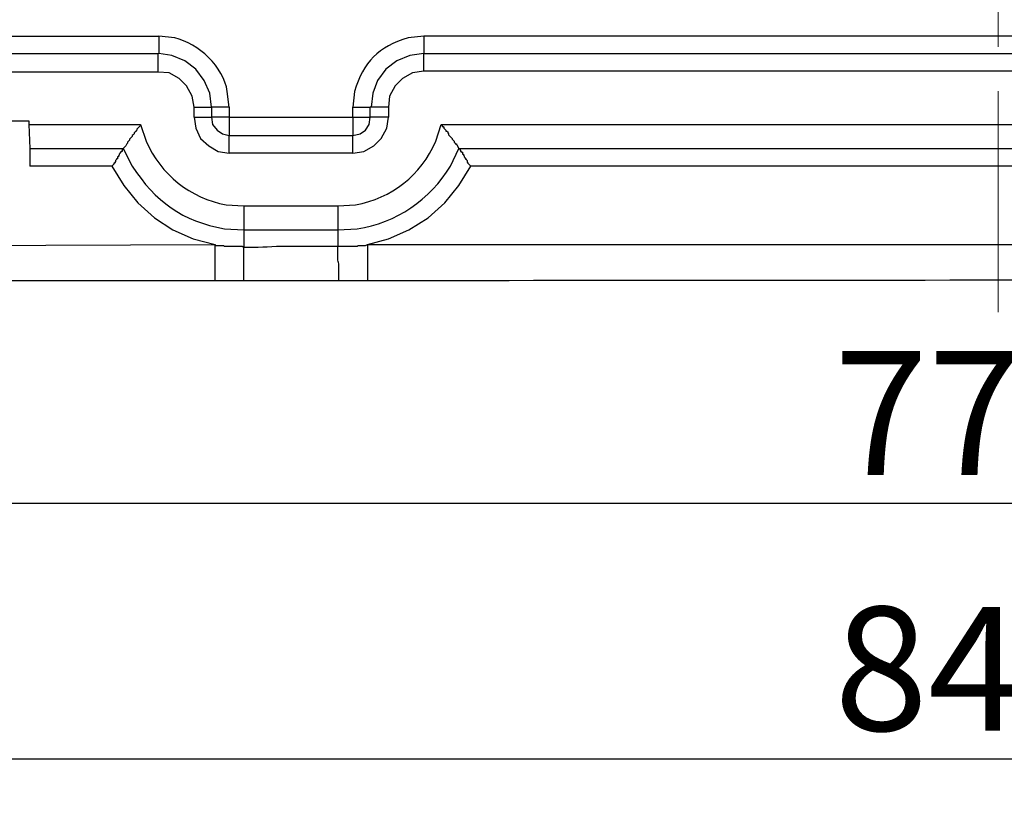
# Model space of a CAD drawing. Units: inches. Extents: x 11 to 673, y 29 to 395.
# Drawn here: x 421 to 449, y 314 to 336 of the extents above; entities that cross this region are included whole.
import ezdxf

# ---------------------------------------------------------------- set-up
doc = ezdxf.new("R2010")
doc.units = ezdxf.units.IN
doc.header["$MEASUREMENT"] = 0
doc.linetypes.add('CENTER', pattern=[2, 1.25, -0.25, 0.25, -0.25])
doc.layers.get('0').update_dxf_attribs({"lineweight": 30})
doc.layers.add('CEN', color=1, linetype='CENTER', lineweight=15)
doc.layers.add('DIM', color=3, linetype='Continuous', lineweight=15)
doc.styles.add('Romans字体', font='romans.shx', dxfattribs={"width": 0.75})
doc.dimstyles.new('01', dxfattribs={"dimtxt": 3.5, "dimasz": 3, "dimexe": 1.2, "dimexo": 0.2, "dimgap": 0.8, "dimtad": 1, "dimdec": 1, "dimdsep": 46, "dimtxsty": 'Romans字体', "dimcen": 0, "dimclrd": 1, "dimclre": 6, "dimclrt": 4, "dimazin": 2, "dimtfac": 1, "dimtdec": 1, "dimtofl": 0, "dimtmove": 0, "dimatfit": 3, "dimfxl": 1, "dimtolj": 1, "dimtzin": 0, "dimarcsym": 0})

# ---------------------------------------------------------------- blocks, each defined once
blk = doc.blocks.new('*D10')
at = {"layer": 'Defpoints', "color": 0}
for p in [(410.136, 328.325), (487.637, 328.193), (487.637, 322.169)]:
    blk.add_point(p, dxfattribs=at)
at = {"layer": 'DIM', "color": 6, "lineweight": -2}
for p, q in [((410.136, 328.125), (410.136, 320.969)), ((487.637, 327.993), (487.637, 320.969))]:
    blk.add_line(p, q, dxfattribs=at)
at = {"layer": 'DIM', "color": 1, "lineweight": -2}
blk.add_line((413.136, 322.169), (484.637, 322.169), dxfattribs=at)
at = {"layer": 'DIM', "color": 1}
for points in [[(413.136, 322.669), (413.136, 321.669), (410.136, 322.169)], [(484.637, 322.669), (484.637, 321.669), (487.637, 322.169)]]:
    blk.add_solid(points, dxfattribs=at)
at = {"layer": 'DIM', "color": 4, "insert": (448.886, 324.719), "char_height": 3.5, "attachment_point": 5, "style": 'Romans字体'}
blk.add_mtext('\\A1;77.5', dxfattribs=at)
blk = doc.blocks.new('*D11')
at = {"layer": 'Defpoints', "color": 0}
for p in [(406.642, 341.869), (491.131, 341.869), (491.131, 314.936)]:
    blk.add_point(p, dxfattribs=at)
at = {"layer": 'DIM', "color": 6, "lineweight": -2}
for p, q in [((406.642, 341.669), (406.642, 313.736)), ((491.131, 341.669), (491.131, 313.736))]:
    blk.add_line(p, q, dxfattribs=at)
at = {"layer": 'DIM', "color": 1, "lineweight": -2}
blk.add_line((409.642, 314.936), (488.131, 314.936), dxfattribs=at)
at = {"layer": 'DIM', "color": 1}
for points in [[(409.642, 315.436), (409.642, 314.436), (406.642, 314.936)], [(488.131, 315.436), (488.131, 314.436), (491.131, 314.936)]]:
    blk.add_solid(points, dxfattribs=at)
at = {"layer": 'DIM', "color": 4, "insert": (448.887, 317.486), "char_height": 3.5, "attachment_point": 5, "style": 'Romans字体'}
blk.add_mtext('\\A1;84.2', dxfattribs=at)

msp = doc.modelspace()

# ---------------------------------------------------------------- linework, layer by layer
for points in [[(419.055, 335.745), (419.446, 335.536), (419.889, 335.406), (420.333, 335.38), (425.157, 335.38)], [(465.132, 335.38), (432.641, 335.38)], [(420.333, 334.885), (425.131, 334.885)], [(426.643, 333.372), (426.591, 333.763), (426.435, 334.128), (426.2, 334.441), (425.887, 334.676), (425.522, 334.833), (425.157, 334.885)], [(432.641, 334.885), (432.25, 334.833), (431.885, 334.676), (431.571, 334.441), (431.337, 334.128), (431.206, 333.763), (431.154, 333.372)], [(432.641, 334.885), (465.132, 334.885)], [(426.643, 333.372), (426.643, 333.085), (426.669, 332.877), (426.8, 332.72), (426.956, 332.616), (427.138, 332.564), (430.633, 332.564), (430.841, 332.616), (430.998, 332.72), (431.102, 332.877), (431.128, 333.085), (431.128, 333.372)], [(427.138, 333.372), (427.138, 333.085), (430.633, 333.085), (430.633, 333.372)], [(417.256, 332.981), (421.48, 332.981)], [(421.48, 332.981), (421.48, 332.877), (421.506, 332.199), (421.506, 331.703)], [(426.148, 333.085), (426.2, 332.772), (426.33, 332.486), (426.565, 332.277), (426.826, 332.12), (427.139, 332.068)], [(430.633, 332.068), (430.946, 332.12), (431.233, 332.277), (431.441, 332.486), (431.598, 332.772), (431.65, 333.085)], [(421.48, 332.877), (424.635, 332.877), (424.635, 332.851), (424.531, 332.746), (424.531, 332.72), (424.505, 332.694), (424.505, 332.668), (424.479, 332.668), (424.453, 332.642), (424.453, 332.616), (424.427, 332.59), (424.4, 332.564), (424.4, 332.538), (424.322, 332.46), (424.322, 332.434), (424.27, 332.381), (424.27, 332.355), (424.244, 332.329), (424.218, 332.277), (424.14, 332.199)], [(433.136, 332.877), (464.637, 332.877)], [(421.506, 332.199), (424.14, 332.199), (424.14, 332.173), (424.113, 332.173), (424.113, 332.12), (424.088, 332.12), (424.088, 332.094), (424.061, 332.094), (424.061, 332.068), (424.035, 332.042), (424.035, 332.016), (424.009, 331.99), (424.009, 331.964), (423.983, 331.964), (423.983, 331.912), (423.957, 331.912), (423.957, 331.886), (423.931, 331.86), (423.931, 331.834), (423.905, 331.808), (423.905, 331.782), (423.879, 331.782), (423.879, 331.755), (423.853, 331.729), (423.827, 331.703)], [(433.632, 332.199), (464.142, 332.199)], [(423.827, 331.703), (421.506, 331.703)], [(423.827, 331.703), (424.166, 331.156), (424.557, 330.66), (425.026, 330.243), (425.548, 329.904), (426.121, 329.643), (426.747, 329.487)], [(431.05, 329.487), (431.65, 329.643), (432.223, 329.904), (432.771, 330.243), (433.24, 330.66), (433.632, 331.156), (433.971, 331.703)], [(463.829, 331.703), (433.971, 331.703)], [(427.556, 330.582), (430.215, 330.582), (430.215, 329.904)], [(431.05, 329.487), (466.749, 329.487)]]:
    msp.add_lwpolyline(points)
for points, knots in [([(425.157, 335.38), (425.157, 335.38), (425.157, 335.354), (425.157, 335.354), (425.157, 335.206), (425.157, 335.059), (425.157, 334.911), (425.157, 334.911), (425.157, 334.885), (425.157, 334.885)], [0, 0, 0, 0, 1, 1, 1, 2, 2, 2, 3, 3, 3, 3]), ([(427.138, 333.372), (427.138, 333.372), (427.087, 333.815), (427.087, 333.815), (426.986, 334.51), (426.274, 335.178), (425.6, 335.328), (425.6, 335.328), (425.157, 335.38), (425.157, 335.38)], [0, 0, 0, 0, 1, 1, 1, 2, 2, 2, 3, 3, 3, 3]), ([(432.641, 335.38), (432.641, 335.38), (432.198, 335.328), (432.198, 335.328), (431.363, 335.076), (430.937, 334.65), (430.685, 333.815), (430.685, 333.815), (430.633, 333.372), (430.633, 333.372)], [0, 0, 0, 0, 1, 1, 1, 2, 2, 2, 3, 3, 3, 3]), ([(432.641, 335.38), (432.641, 335.38), (432.641, 335.354), (432.641, 335.354), (432.641, 335.206), (432.641, 335.059), (432.641, 334.911), (432.641, 334.911), (432.641, 334.885), (432.641, 334.885)], [0, 0, 0, 0, 1, 1, 1, 2, 2, 2, 3, 3, 3, 3]), ([(425.131, 334.363), (425.131, 334.363), (420.333, 334.363), (420.333, 334.363), (420.333, 334.363), (420.333, 334.389), (420.333, 334.389), (420.333, 334.546), (420.333, 334.702), (420.333, 334.859), (420.333, 334.859), (420.333, 334.885), (420.333, 334.885)], [0, 0, 0, 0, 1, 1, 1, 2, 2, 2, 3, 3, 3, 4, 4, 4, 4]), ([(426.148, 333.372), (426.148, 333.372), (426.096, 333.685), (426.096, 333.685), (426.096, 333.685), (425.939, 333.972), (425.939, 333.972), (425.939, 333.972), (425.731, 334.181), (425.731, 334.181), (425.731, 334.181), (425.444, 334.337), (425.444, 334.337), (425.444, 334.337), (425.131, 334.363), (425.131, 334.363), (425.131, 334.363), (425.131, 334.389), (425.131, 334.389), (425.131, 334.546), (425.131, 334.702), (425.131, 334.859), (425.131, 334.859), (425.131, 334.885), (425.131, 334.885)], [0, 0, 0, 0, 1, 1, 1, 2, 2, 2, 3, 3, 3, 4, 4, 4, 5, 5, 5, 6, 6, 6, 7, 7, 7, 8, 8, 8, 8]), ([(465.132, 334.389), (465.132, 334.389), (432.641, 334.389), (432.641, 334.389), (432.641, 334.389), (432.641, 334.415), (432.641, 334.415), (432.641, 334.563), (432.641, 334.711), (432.641, 334.859), (432.641, 334.859), (432.641, 334.885), (432.641, 334.885)], [0, 0, 0, 0, 1, 1, 1, 2, 2, 2, 3, 3, 3, 4, 4, 4, 4]), ([(432.641, 334.389), (432.641, 334.389), (432.328, 334.337), (432.328, 334.337), (432.328, 334.337), (432.041, 334.181), (432.041, 334.181), (432.041, 334.181), (431.833, 333.972), (431.833, 333.972), (431.833, 333.972), (431.676, 333.685), (431.676, 333.685), (431.676, 333.685), (431.65, 333.372), (431.65, 333.372), (431.65, 333.372), (431.624, 333.372), (431.624, 333.372), (431.467, 333.372), (431.311, 333.372), (431.154, 333.372), (431.154, 333.372), (431.128, 333.372), (431.128, 333.372)], [0, 0, 0, 0, 1, 1, 1, 2, 2, 2, 3, 3, 3, 4, 4, 4, 5, 5, 5, 6, 6, 6, 7, 7, 7, 8, 8, 8, 8]), ([(426.148, 333.085), (426.148, 333.085), (426.148, 333.372), (426.148, 333.372), (426.148, 333.372), (426.174, 333.372), (426.174, 333.372), (426.321, 333.372), (426.469, 333.372), (426.617, 333.372), (426.617, 333.372), (426.643, 333.372), (426.643, 333.372)], [0, 0, 0, 0, 1, 1, 1, 2, 2, 2, 3, 3, 3, 4, 4, 4, 4]), ([(427.139, 333.372), (427.139, 333.372), (427.112, 333.372), (427.112, 333.372), (426.965, 333.372), (426.817, 333.372), (426.669, 333.372), (426.669, 333.372), (426.643, 333.372), (426.643, 333.372)], [0, 0, 0, 0, 1, 1, 1, 2, 2, 2, 3, 3, 3, 3]), ([(430.633, 333.372), (430.633, 333.372), (430.659, 333.372), (430.659, 333.372), (430.807, 333.372), (430.954, 333.372), (431.102, 333.372), (431.102, 333.372), (431.128, 333.372), (431.128, 333.372)], [0, 0, 0, 0, 1, 1, 1, 2, 2, 2, 3, 3, 3, 3]), ([(431.65, 333.372), (431.65, 333.372), (431.65, 333.085), (431.65, 333.085), (431.65, 333.085), (431.624, 333.085), (431.624, 333.085), (431.467, 333.085), (431.311, 333.085), (431.154, 333.085), (431.154, 333.085), (431.128, 333.085), (431.128, 333.085)], [0, 0, 0, 0, 1, 1, 1, 2, 2, 2, 3, 3, 3, 4, 4, 4, 4]), ([(426.148, 333.085), (426.148, 333.085), (426.174, 333.085), (426.174, 333.085), (426.321, 333.085), (426.469, 333.085), (426.617, 333.085), (426.617, 333.085), (426.643, 333.085), (426.643, 333.085)], [0, 0, 0, 0, 1, 1, 1, 2, 2, 2, 3, 3, 3, 3]), ([(427.139, 333.085), (427.139, 333.085), (427.112, 333.085), (427.112, 333.085), (426.965, 333.085), (426.817, 333.085), (426.669, 333.085), (426.669, 333.085), (426.643, 333.085), (426.643, 333.085)], [0, 0, 0, 0, 1, 1, 1, 2, 2, 2, 3, 3, 3, 3]), ([(427.139, 333.085), (427.139, 333.085), (427.139, 333.059), (427.139, 333.059), (427.139, 332.903), (427.139, 332.746), (427.139, 332.59), (427.139, 332.59), (427.139, 332.564), (427.139, 332.564)], [0, 0, 0, 0, 1, 1, 1, 2, 2, 2, 3, 3, 3, 3]), ([(430.633, 333.085), (430.633, 333.085), (430.659, 333.085), (430.659, 333.085), (430.807, 333.085), (430.954, 333.085), (431.102, 333.085), (431.102, 333.085), (431.128, 333.085), (431.128, 333.085)], [0, 0, 0, 0, 1, 1, 1, 2, 2, 2, 3, 3, 3, 3]), ([(430.633, 333.085), (430.633, 333.085), (430.633, 333.059), (430.633, 333.059), (430.633, 332.903), (430.633, 332.746), (430.633, 332.59), (430.633, 332.59), (430.633, 332.564), (430.633, 332.564)], [0, 0, 0, 0, 1, 1, 1, 2, 2, 2, 3, 3, 3, 3]), ([(424.635, 332.877), (424.635, 332.877), (424.792, 332.407), (424.792, 332.407), (425.211, 331.463), (426.039, 330.792), (427.06, 330.608), (427.06, 330.608), (427.556, 330.582), (427.556, 330.582), (427.556, 330.582), (427.556, 329.904), (427.556, 329.904)], [0, 0, 0, 0, 1, 1, 1, 2, 2, 2, 3, 3, 3, 4, 4, 4, 4]), ([(430.215, 330.582), (430.215, 330.582), (430.711, 330.608), (430.711, 330.608), (431.737, 330.791), (432.569, 331.447), (432.98, 332.407), (432.98, 332.407), (433.136, 332.877), (433.136, 332.877), (433.136, 332.877), (433.162, 332.851), (433.162, 332.851), (433.162, 332.851), (433.162, 332.825), (433.162, 332.825), (433.162, 332.825), (433.189, 332.825), (433.189, 332.825), (433.189, 332.825), (433.214, 332.799), (433.214, 332.799), (433.214, 332.799), (433.214, 332.772), (433.214, 332.772), (433.214, 332.772), (433.24, 332.746), (433.24, 332.746), (433.24, 332.746), (433.267, 332.72), (433.267, 332.72), (433.267, 332.72), (433.267, 332.694), (433.267, 332.694), (433.267, 332.694), (433.293, 332.694), (433.293, 332.694), (433.293, 332.694), (433.319, 332.668), (433.319, 332.668), (433.319, 332.668), (433.319, 332.642), (433.319, 332.642), (433.319, 332.642), (433.345, 332.616), (433.345, 332.616), (433.345, 332.616), (433.345, 332.59), (433.345, 332.59), (433.345, 332.59), (433.449, 332.486), (433.449, 332.486), (433.449, 332.486), (433.449, 332.46), (433.449, 332.46), (433.449, 332.46), (433.501, 332.407), (433.501, 332.407), (433.501, 332.407), (433.501, 332.381), (433.501, 332.381), (433.501, 332.381), (433.527, 332.355), (433.527, 332.355), (433.527, 332.355), (433.527, 332.329), (433.527, 332.329), (433.527, 332.329), (433.554, 332.329), (433.554, 332.329), (433.554, 332.329), (433.579, 332.303), (433.579, 332.303), (433.579, 332.303), (433.632, 332.199), (433.632, 332.199)], [0, 0, 0, 0, 1, 1, 1, 2, 2, 2, 3, 3, 3, 4, 4, 4, 5, 5, 5, 6, 6, 6, 7, 7, 7, 8, 8, 8, 9, 9, 9, 10, 10, 10, 11, 11, 11, 12, 12, 12, 13, 13, 13, 14, 14, 14, 15, 15, 15, 16, 16, 16, 17, 17, 17, 18, 18, 18, 19, 19, 19, 20, 20, 20, 21, 21, 21, 22, 22, 22, 23, 23, 23, 24, 24, 24, 25, 25, 25, 25]), ([(430.633, 332.068), (430.633, 332.068), (427.139, 332.068), (427.139, 332.068), (427.139, 332.068), (427.139, 332.094), (427.139, 332.094), (427.139, 332.242), (427.139, 332.39), (427.139, 332.538), (427.139, 332.538), (427.139, 332.564), (427.139, 332.564)], [0, 0, 0, 0, 1, 1, 1, 2, 2, 2, 3, 3, 3, 4, 4, 4, 4]), ([(430.633, 332.068), (430.633, 332.068), (430.633, 332.094), (430.633, 332.094), (430.633, 332.242), (430.633, 332.39), (430.633, 332.538), (430.633, 332.538), (430.633, 332.564), (430.633, 332.564)], [0, 0, 0, 0, 1, 1, 1, 2, 2, 2, 3, 3, 3, 3]), ([(424.14, 332.199), (424.14, 332.199), (424.4, 331.703), (424.4, 331.703), (425.045, 330.7), (425.827, 330.14), (427.008, 329.93), (427.008, 329.93), (427.556, 329.904), (427.556, 329.904), (427.556, 329.904), (427.556, 329.878), (427.556, 329.878), (427.556, 329.739), (427.556, 329.6), (427.556, 329.461), (427.556, 329.461), (427.556, 329.409), (427.556, 329.409)], [0, 0, 0, 0, 1, 1, 1, 2, 2, 2, 3, 3, 3, 4, 4, 4, 5, 5, 5, 6, 6, 6, 6]), ([(430.215, 329.904), (430.215, 329.904), (430.763, 329.93), (430.763, 329.93), (431.862, 330.094), (432.825, 330.756), (433.397, 331.703), (433.397, 331.703), (433.632, 332.199), (433.632, 332.199), (433.632, 332.199), (433.658, 332.199), (433.658, 332.199), (433.658, 332.199), (433.658, 332.173), (433.658, 332.173), (433.658, 332.173), (433.684, 332.147), (433.684, 332.147), (433.684, 332.147), (433.684, 332.12), (433.684, 332.12), (433.684, 332.12), (433.71, 332.12), (433.71, 332.12), (433.71, 332.12), (433.71, 332.094), (433.71, 332.094), (433.71, 332.094), (433.736, 332.094), (433.736, 332.094), (433.736, 332.094), (433.736, 332.042), (433.736, 332.042), (433.736, 332.042), (433.762, 332.042), (433.762, 332.042), (433.762, 332.042), (433.762, 332.016), (433.762, 332.016), (433.762, 332.016), (433.788, 331.99), (433.788, 331.99), (433.788, 331.99), (433.788, 331.964), (433.788, 331.964), (433.788, 331.964), (433.814, 331.938), (433.814, 331.938), (433.814, 331.938), (433.814, 331.912), (433.814, 331.912), (433.814, 331.912), (433.84, 331.912), (433.84, 331.912), (433.84, 331.912), (433.84, 331.886), (433.84, 331.886), (433.84, 331.886), (433.866, 331.86), (433.866, 331.86), (433.866, 331.86), (433.866, 331.808), (433.866, 331.808), (433.866, 331.808), (433.892, 331.808), (433.892, 331.808), (433.892, 331.808), (433.892, 331.782), (433.892, 331.782), (433.892, 331.782), (433.971, 331.703), (433.971, 331.703)], [0, 0, 0, 0, 1, 1, 1, 2, 2, 2, 3, 3, 3, 4, 4, 4, 5, 5, 5, 6, 6, 6, 7, 7, 7, 8, 8, 8, 9, 9, 9, 10, 10, 10, 11, 11, 11, 12, 12, 12, 13, 13, 13, 14, 14, 14, 15, 15, 15, 16, 16, 16, 17, 17, 17, 18, 18, 18, 19, 19, 19, 20, 20, 20, 21, 21, 21, 22, 22, 22, 23, 23, 23, 24, 24, 24, 24]), ([(427.556, 329.904), (427.556, 329.904), (430.215, 329.904), (430.215, 329.904), (430.215, 329.904), (430.215, 329.878), (430.215, 329.878), (430.215, 329.748), (430.215, 329.617), (430.215, 329.487), (430.215, 329.487), (430.215, 329.435), (430.215, 329.435)], [0, 0, 0, 0, 1, 1, 1, 2, 2, 2, 3, 3, 3, 4, 4, 4, 4]), ([(419.55, 329.461), (419.55, 329.461), (426.747, 329.487), (426.747, 329.487), (426.747, 329.487), (426.747, 329.461), (426.747, 329.461), (426.747, 329.461), (426.982, 329.461), (426.982, 329.461), (426.982, 329.461), (427.008, 329.435), (427.008, 329.435), (427.008, 329.435), (427.165, 329.435), (427.165, 329.435), (427.269, 329.435), (427.373, 329.435), (427.477, 329.435), (427.477, 329.435), (427.504, 329.435), (427.504, 329.435), (427.504, 329.435), (427.556, 329.409), (427.556, 329.409)], [0, 0, 0, 0, 1, 1, 1, 2, 2, 2, 3, 3, 3, 4, 4, 4, 5, 5, 5, 6, 6, 6, 7, 7, 7, 8, 8, 8, 8]), ([(426.747, 328.47), (426.747, 328.47), (426.747, 328.496), (426.747, 328.496), (426.747, 328.783), (426.747, 329.069), (426.747, 329.356), (426.747, 329.356), (426.747, 329.487), (426.747, 329.487)], [0, 0, 0, 0, 1, 1, 1, 2, 2, 2, 3, 3, 3, 3]), ([(427.556, 329.409), (427.556, 329.409), (427.686, 329.409), (427.686, 329.409), (428.079, 329.392), (428.356, 329.454), (428.755, 329.435), (428.755, 329.435), (428.886, 329.435), (428.886, 329.435), (429.242, 329.435), (429.598, 329.435), (429.955, 329.435), (429.955, 329.435), (430.215, 329.435), (430.215, 329.435)], [0, 0, 0, 0, 1, 1, 1, 2, 2, 2, 3, 3, 3, 4, 4, 4, 5, 5, 5, 5]), ([(427.556, 328.47), (427.556, 328.47), (427.556, 328.496), (427.556, 328.496), (427.556, 328.765), (427.556, 329.035), (427.556, 329.304), (427.556, 329.304), (427.556, 329.409), (427.556, 329.409)], [0, 0, 0, 0, 1, 1, 1, 2, 2, 2, 3, 3, 3, 3]), ([(430.242, 328.47), (430.242, 328.47), (430.242, 328.522), (430.242, 328.522), (430.242, 328.6), (430.242, 328.678), (430.242, 328.757), (430.242, 328.757), (430.242, 328.835), (430.242, 328.835), (430.245, 329.007), (430.199, 328.996), (430.215, 329.226), (430.215, 329.226), (430.215, 329.435), (430.215, 329.435)], [0, 0, 0, 0, 1, 1, 1, 2, 2, 2, 3, 3, 3, 4, 4, 4, 5, 5, 5, 5]), ([(430.215, 329.435), (430.215, 329.435), (430.268, 329.435), (430.268, 329.435), (430.372, 329.435), (430.476, 329.435), (430.58, 329.435), (430.58, 329.435), (430.763, 329.435), (430.763, 329.435), (430.763, 329.435), (430.789, 329.461), (430.789, 329.461), (430.789, 329.461), (430.815, 329.461), (430.815, 329.461), (430.859, 329.461), (430.902, 329.461), (430.946, 329.461), (430.946, 329.461), (430.998, 329.461), (430.998, 329.461), (430.998, 329.461), (431.05, 329.487), (431.05, 329.487), (431.05, 329.487), (431.05, 329.435), (431.05, 329.435), (431.05, 329.122), (431.05, 328.809), (431.05, 328.496), (431.05, 328.496), (431.05, 328.47), (431.05, 328.47)], [0, 0, 0, 0, 1, 1, 1, 2, 2, 2, 3, 3, 3, 4, 4, 4, 5, 5, 5, 6, 6, 6, 7, 7, 7, 8, 8, 8, 9, 9, 9, 10, 10, 10, 11, 11, 11, 11]), ([(419.55, 328.47), (419.55, 328.47), (426.747, 328.47), (426.747, 328.47), (441.515, 328.467), (456.284, 328.499), (471.052, 328.496), (471.052, 328.496), (478.249, 328.496), (478.249, 328.496)], [0, 0, 0, 0, 1, 1, 1, 2, 2, 2, 3, 3, 3, 3])]:
    msp.add_open_spline(points, degree=3, knots=knots)
at = {"layer": 'CEN', "ltscale": 5}
msp.add_line((448.886, 327.575), (448.886, 364.573), dxfattribs=at)

# ---------------------------------------------------------------- dimensions: what is measured, and where the dimension line sits
at = {"layer": 'DIM'}
dim = msp.add_linear_dim(base=(491.131, 314.936), p1=(406.642, 341.869), p2=(491.131, 341.869), text='84.2', dimstyle='01', dxfattribs=at)
dim.commit()
dim.dimension.update_dxf_attribs({"geometry": '*D11', "text_midpoint": (448.887, 317.486)})
dim = msp.add_linear_dim(base=(487.637, 322.169), p1=(410.136, 328.325), p2=(487.637, 328.193), dimstyle='01', override={"dimfxl": 0.3}, dxfattribs=at)
dim.commit()
dim.dimension.update_dxf_attribs({"geometry": '*D10', "text_midpoint": (448.886, 324.719)})

doc.saveas('drawing.dxf')
